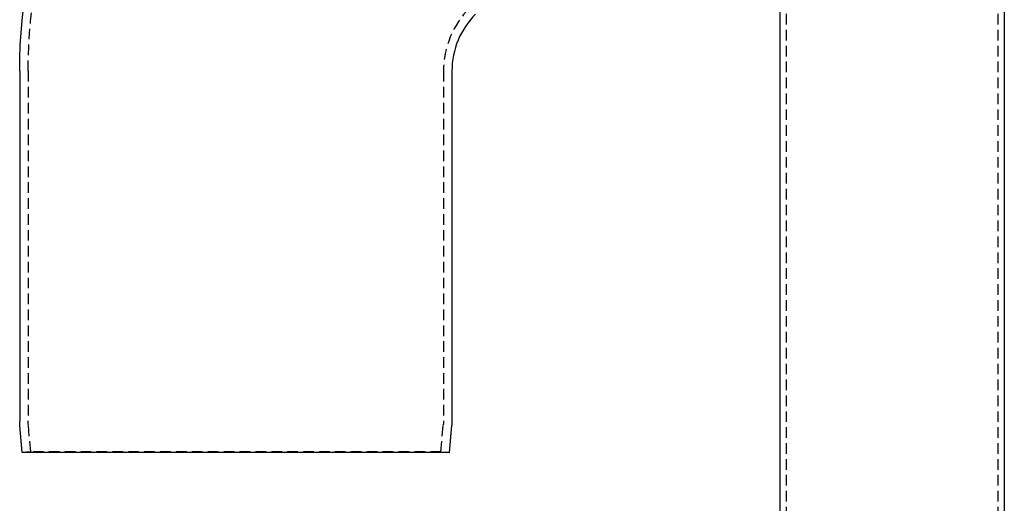
# Model space of a CAD drawing. Extents: x 1232 to 1588, y -176 to 1019.
# Drawn here: x 1232 to 1465, y 291 to 405 of the extents above; entities that cross this region are included whole.
import ezdxf

# ---------------------------------------------------------------- set-up
doc = ezdxf.new("R2010")
doc.units = 0
doc.header["$LTSCALE"] = 10
doc.linetypes.add('VERDECKT', pattern=[0.375, 0.25, -0.125])
doc.layers.get('0').update_dxf_attribs({"linetype": 'CONTINUOUS'})

# ---------------------------------------------------------------- blocks, each defined once
blk = doc.blocks.new('A$C7C5191E1')
at = {"color": 1, "linetype": 'VERDECKT', "extrusion": (0, 1, -2e-16)}
for p, q in [((942.663, 155.797), (942.663, -313.858)), ((992.663, 155.797), (992.663, -313.858)), ((763.81, -108.919), (763.81, -191.487)), ((861.81, -108.919), (861.81, -191.487)), ((764.408, -198.75), (763.849, -192.359)), ((861.213, -198.75), (861.772, -192.359)), ((764.408, -198.75), (762.415, -198.924)), ((861.213, -198.75), (764.408, -198.75)), ((861.213, -198.75), (863.206, -198.924))]:
    blk.add_line(p, q, dxfattribs=at)
at = {"color": 3, "linetype": 'CONTINUOUS', "extrusion": (0, 1, -2e-16)}
for p, q in [((994.163, 31.362), (994.163, -313.858)), ((941.163, -23.324), (941.163, -313.858)), ((761.81, -108.919), (761.81, -191.522)), ((863.81, -108.919), (863.81, -191.522)), ((762.415, -198.924), (761.853, -192.498)), ((863.206, -198.924), (863.768, -192.498)), ((863.206, -198.924), (762.415, -198.924))]:
    blk.add_line(p, q, dxfattribs=at)
at = {"color": 3, "linetype": 'CONTINUOUS', "extrusion": (0, -2e-16, -1)}
for centre, radius, start, end in [((-882.81, -108.919), 121, 360, 45), ((-773.01, -191.522), 11.2, 355, 360), ((-852.61, -191.522), 11.2, 180, 185)]:
    blk.add_arc(centre, radius, start, end, dxfattribs=at)
at = {"color": 1, "linetype": 'VERDECKT', "extrusion": (0, -2e-16, -1)}
for centre, radius, start, end in [((-882.81, -108.919), 119, 0, 45), ((-773.81, -191.487), 10, 355, 0), ((-851.81, -191.487), 10, 180, 185)]:
    blk.add_arc(centre, radius, start, end, dxfattribs=at)
at = {"color": 1, "linetype": 'VERDECKT'}
blk.add_arc((882.81, -108.919), 21, 135, 180, dxfattribs=at)
at = {"color": 3, "linetype": 'CONTINUOUS'}
blk.add_arc((882.81, -108.919), 19, 135, 180, dxfattribs=at)

msp = doc.modelspace()

# ---------------------------------------------------------------- block references
msp.add_blockref('A$C7C5191E1', (470.4, 501.99, -52.61))

doc.saveas('drawing.dxf')
